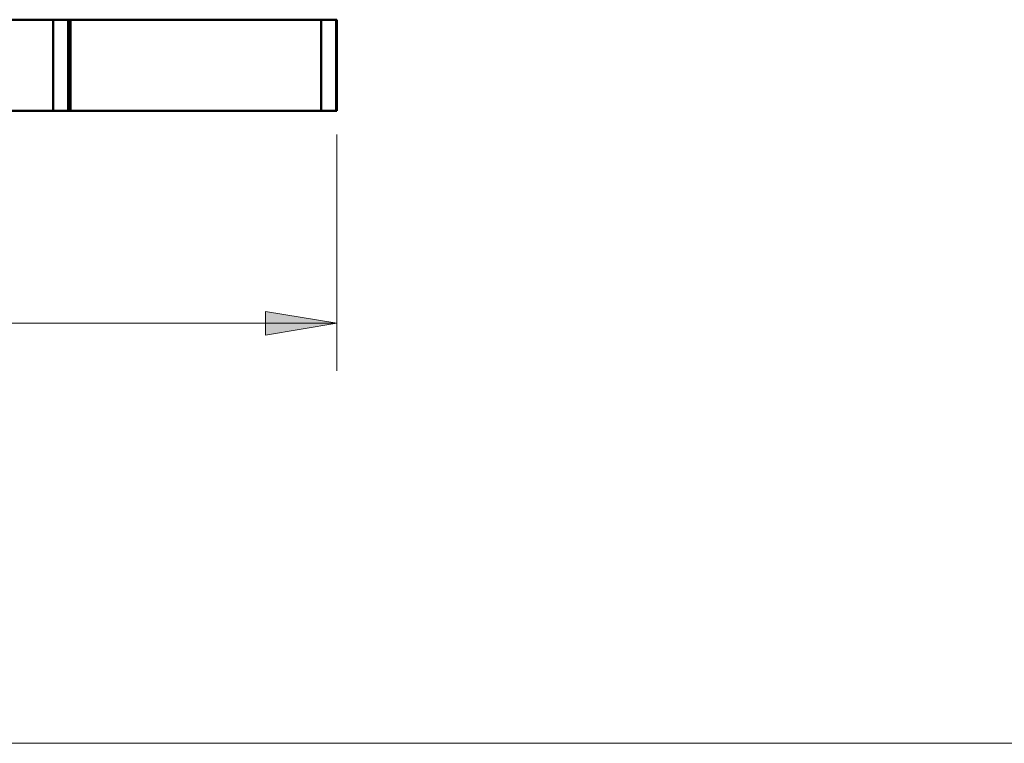
# Model space of a CAD drawing. Units: inches. Extents: x 0 to 279, y 0 to 216.
# Drawn here: x 120 to 186, y 52 to 101 of the extents above; entities that cross this region are included whole.
import ezdxf

# ---------------------------------------------------------------- set-up
doc = ezdxf.new("R2010")
doc.units = ezdxf.units.IN
doc.header["$MEASUREMENT"] = 0
doc.layers.add('Layer 1', color=7, linetype='Continuous')

msp = doc.modelspace()

# ---------------------------------------------------------------- hatches: boundary and pattern name
at = {"layer": 'Layer 1', "true_color": 0xffffff}
h = msp.add_hatch(color=7, dxfattribs=at)
h.dxf.hatch_style = 2
h.paths.add_polyline_path([(141.564, 80.47), (136.801, 79.676), (136.801, 81.264)])

# ---------------------------------------------------------------- linework, layer by layer
at = {"layer": 'Layer 1', "color": 7, "lineweight": 50, "true_color": 0xffffff}
for points in [[(41.568, 100.783), (141.564, 100.783)], [(122.611, 100.783), (122.611, 94.683)], [(123.607, 94.683), (123.607, 100.783)], [(123.764, 100.783), (123.764, 94.683)], [(140.53, 100.783), (140.53, 94.683)], [(141.529, 100.783), (141.529, 94.683)], [(141.564, 94.683), (141.564, 100.783)], [(108.914, 94.683), (141.564, 94.683)]]:
    msp.add_lwpolyline(points, dxfattribs=at)
at = {"layer": 'Layer 1', "color": 7, "lineweight": 13, "true_color": 0xffffff}
for points in [[(141.564, 93.095), (141.564, 77.295)], [(141.564, 80.47), (100.008, 80.47)], [(273.05, 52.375), (77.978, 52.375)]]:
    msp.add_lwpolyline(points, dxfattribs=at)
at = {"layer": 'Layer 1', "lineweight": 0}
msp.add_lwpolyline([(141.564, 80.47), (136.801, 79.676), (136.801, 81.264), (141.564, 80.47)], dxfattribs=at)
msp.add_lwpolyline([(141.564, 80.47), (136.801, 79.676), (136.801, 81.264), (141.564, 80.47)], dxfattribs=at)

doc.saveas('drawing.dxf')
